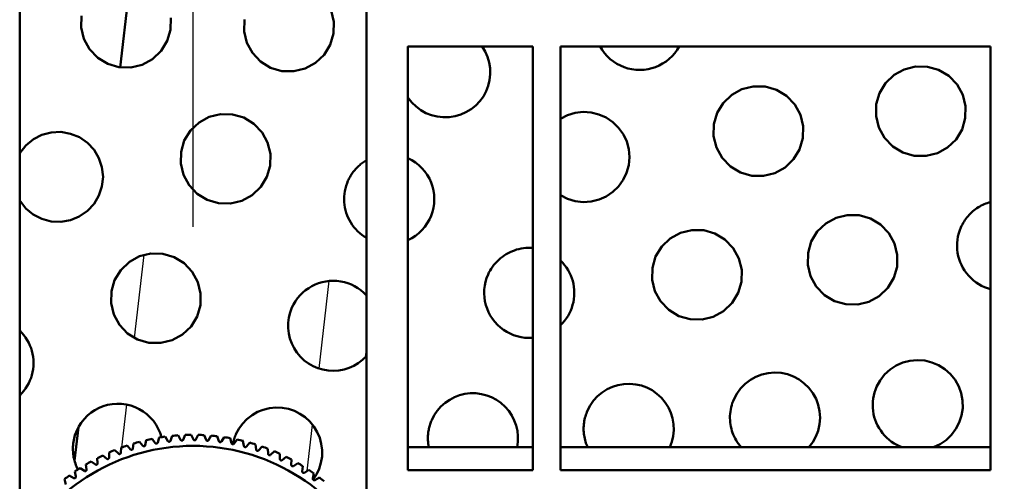
# Model space of a CAD drawing. Units: millimetres. Extents: x 75 to 3075, y 75 to 4380.
# Drawn here: x 1000 to 1071, y 1791 to 1824 of the extents above; entities that cross this region are included whole.
import ezdxf

# ---------------------------------------------------------------- set-up
doc = ezdxf.new("R2010")
doc.units = ezdxf.units.MM
doc.header["$LTSCALE"] = 15
for name, color, linetype, lineweight in [('Bemaßungen(DIN)', 7, 'Continuous', 25), ('MaVisibleEdge', 7, 'Continuous', 50), ('MaVisibleEdge thinFlag', 7, 'Continuous', 30)]:
    doc.layers.add(name, color=color, linetype=linetype, lineweight=lineweight)
doc.styles.add('Text__4.0mm', font='ARIAL.TTF', dxfattribs={"width": 0.9})
doc.dimstyles.new('MarketingDrawing', dxfattribs={"dimscale": 15, "dimtxt": 4, "dimasz": 4, "dimexe": 2, "dimexo": 2, "dimgap": 1, "dimtad": 0, "dimtih": 1, "dimtoh": 1, "dimdec": 0, "dimrnd": 1e-08, "dimtxsty": 'Text__4.0mm', "dimcen": 0.09, "dimdle": 10, "dimclrd": 7, "dimclre": 7, "dimclrt": 7, "dimadec": 0, "dimazin": 2, "dimtfac": 0.625, "dimtdec": 4, "dimtofl": 0, "dimtmove": 0, "dimatfit": 3, "dimfxl": 1, "dimtolj": 1, "dimlwd": 25, "dimlwe": 25, "dimarcsym": 0})

# ---------------------------------------------------------------- blocks, each defined once
blk = doc.blocks.new('*D22')
at = {"layer": 'Bemaßungen(DIN)', "color": 7, "linetype": 'Continuous', "lineweight": 25}
for p, q in [((1012.31, 1809.141), (1012.31, 2259.141)), ((1712.31, 2109.141), (1712.31, 2259.141)), ((1072.31, 2229.141), (1287.969, 2229.141)), ((1652.31, 2229.141), (1436.651, 2229.141))]:
    blk.add_line(p, q, dxfattribs=at)
at = {"layer": 'Bemaßungen(DIN)', "color": 7, "linetype": 'Continuous'}
for points in [[(1072.31, 2239.141), (1072.31, 2219.141), (1012.31, 2229.141)], [(1652.31, 2239.141), (1652.31, 2219.141), (1712.31, 2229.141)]]:
    blk.add_solid(points, dxfattribs=at)
at = {"layer": 'Defpoints', "color": 0, "linetype": 'Continuous'}
for p in [(1012.31, 2229.141), (1712.31, 2079.141), (1012.31, 1779.141)]:
    blk.add_point(p, dxfattribs=at)
at = {"layer": 'Bemaßungen(DIN)', "color": 7, "linetype": 'Continuous', "lineweight": 30, "insert": (1302.969, 2229.141), "char_height": 60, "attachment_point": 4, "style": 'Text__4.0mm'}
blk.add_mtext('\\A1;700', dxfattribs=at)
blk = doc.blocks.new('*D23')
at = {"layer": 'Bemaßungen(DIN)', "color": 7, "linetype": 'Continuous', "lineweight": 25}
for p, q in [((1741.06, 2079.141), (1891.06, 2079.141)), ((1861.06, 2019.141), (1861.06, 1974.796)), ((1861.06, 1839.141), (1861.06, 1883.486)), ((1042.31, 1779.141), (1891.06, 1779.141))]:
    blk.add_line(p, q, dxfattribs=at)
at = {"layer": 'Bemaßungen(DIN)', "color": 7, "linetype": 'Continuous'}
for points in [[(1851.06, 2019.141), (1871.06, 2019.141), (1861.06, 2079.141)], [(1851.06, 1839.141), (1871.06, 1839.141), (1861.06, 1779.141)]]:
    blk.add_solid(points, dxfattribs=at)
at = {"layer": 'Defpoints', "color": 0, "linetype": 'Continuous'}
for p in [(1711.06, 2079.141), (1012.31, 1779.141), (1861.06, 1779.141)]:
    blk.add_point(p, dxfattribs=at)
at = {"layer": 'Bemaßungen(DIN)', "color": 7, "linetype": 'Continuous', "lineweight": 30, "insert": (1801.516, 1929.141), "char_height": 60, "attachment_point": 4, "style": 'Text__4.0mm'}
blk.add_mtext('\\A1;300', dxfattribs=at)

msp = doc.modelspace()

# ---------------------------------------------------------------- linework, layer by layer
at = {"layer": 'MaVisibleEdge'}
for p, q in [((999.81, 1971.605), (999.81, 1577.055)), ((1024.81, 1971.605), (1024.81, 1577.055)), ((1007.808, 1827.115), (1007.059, 1820.659)), ((1036.81, 1822.169), (1027.81, 1822.169)), ((1027.81, 1791.592), (1027.81, 1822.169)), ((1027.81, 1822.127), (1027.839, 1822.169)), ((1036.81, 1791.592), (1036.81, 1822.169)), ((1069.81, 1822.169), (1038.81, 1822.169)), ((1038.81, 1822.169), (1038.81, 1791.592)), ((1069.81, 1791.592), (1069.81, 1822.169)), ((1024.769, 1799.768), (1024.81, 1800.114)), ((1004.047, 1794.695), (1003.764, 1792.258)), ((1008.026, 1793.516), (1007.977, 1793.144)), ((1008.689, 1793.345), (1008.452, 1793.636)), ((1008.937, 1793.757), (1008.865, 1793.388)), ((1009.588, 1793.544), (1009.37, 1793.85)), ((1009.862, 1793.94), (1009.766, 1793.576)), ((1010.497, 1793.686), (1010.299, 1794.006)), ((1010.796, 1794.064), (1010.677, 1793.708)), ((1011.414, 1793.771), (1011.236, 1794.103)), ((1011.736, 1794.13), (1011.595, 1793.781)), ((1012.335, 1793.799), (1012.178, 1794.14)), ((1012.678, 1794.136), (1012.516, 1793.797)), ((1013.255, 1793.768), (1013.12, 1794.119)), ((1013.619, 1794.084), (1013.436, 1793.756)), ((1014.172, 1793.68), (1014.059, 1794.039)), ((1014.555, 1793.972), (1014.351, 1793.656)), ((1015.081, 1793.534), (1014.991, 1793.899)), ((1015.481, 1793.802), (1015.259, 1793.499)), ((1015.979, 1793.332), (1015.912, 1793.702)), ((1016.396, 1793.574), (1016.154, 1793.286)), ((1006.258, 1792.866), (1006.256, 1792.49)), ((1006.937, 1792.779), (1006.666, 1793.039)), ((1007.132, 1793.219), (1007.106, 1792.844)), ((1007.804, 1793.089), (1007.549, 1793.366)), ((1016.863, 1793.074), (1016.82, 1793.447)), ((1017.294, 1793.289), (1017.035, 1793.016)), ((1017.729, 1792.76), (1017.709, 1793.136)), ((1018.172, 1792.948), (1017.897, 1792.692)), ((1018.573, 1792.393), (1018.577, 1792.769)), ((1036.81, 1793.237), (1027.81, 1793.237)), ((1069.81, 1793.237), (1038.81, 1793.237)), ((1005.27, 1791.998), (1004.968, 1792.222)), ((1005.408, 1792.459), (1005.43, 1792.084)), ((1006.091, 1792.415), (1005.804, 1792.657)), ((1019.028, 1792.552), (1018.737, 1792.315)), ((1019.393, 1791.974), (1019.42, 1792.348)), ((1019.857, 1792.104), (1019.551, 1791.885)), ((1003.794, 1791.489), (1003.862, 1791.12)), ((1004.477, 1791.531), (1004.161, 1791.735)), ((1004.586, 1792), (1004.63, 1791.626)), ((1020.185, 1791.503), (1020.236, 1791.876)), ((1020.656, 1791.605), (1020.337, 1791.405)), ((1020.946, 1790.985), (1021.02, 1791.353)), ((1027.81, 1791.592), (1036.81, 1791.592)), ((1038.81, 1791.592), (1069.81, 1791.592)), ((1003.035, 1790.93), (1003.126, 1790.565)), ((1003.714, 1791.014), (1003.387, 1791.198)), ((1021.422, 1791.056), (1021.091, 1790.877))]:
    msp.add_line(p, q, dxfattribs=at)
at = {"layer": 'MaVisibleEdge', "flags": 128}
for points in [[(1022.26, 1824.769), (1022.456, 1823.954), (1022.434, 1823.096), (1022.198, 1822.293), (1021.763, 1821.577), (1021.14, 1820.981), (1020.401, 1820.577), (1019.581, 1820.377), (1018.715, 1820.397), (1017.904, 1820.637), (1017.184, 1821.078), (1016.59, 1821.706), (1016.19, 1822.444), (1015.994, 1823.259), (1016.016, 1824.117)], [(1010.712, 1824.23), (1010.69, 1823.372), (1010.454, 1822.568), (1010.017, 1821.85), (1009.393, 1821.254), (1008.651, 1820.849), (1007.83, 1820.651), (1006.963, 1820.673), (1006.155, 1820.914), (1005.436, 1821.356), (1004.845, 1821.982), (1004.446, 1822.718), (1004.25, 1823.533), (1004.272, 1824.391)], [(1033.157, 1822.169), (1033.38, 1821.802), (1033.549, 1821.422), (1033.667, 1821.02), (1033.734, 1820.595), (1033.745, 1820.162), (1033.697, 1819.733), (1033.595, 1819.319), (1033.446, 1818.934), (1033.246, 1818.567), (1032.994, 1818.221), (1032.695, 1817.907), (1032.357, 1817.637), (1031.992, 1817.416), (1031.611, 1817.248), (1031.208, 1817.131), (1030.781, 1817.064), (1030.345, 1817.055), (1029.913, 1817.105), (1029.496, 1817.21), (1029.107, 1817.364), (1028.738, 1817.57), (1028.39, 1817.828), (1028.078, 1818.133), (1027.81, 1818.476)], [(1047.366, 1822.17), (1047.218, 1821.926), (1047.047, 1821.693), (1046.855, 1821.474), (1046.643, 1821.272), (1046.415, 1821.092), (1046.172, 1820.933), (1045.921, 1820.798), (1045.664, 1820.687), (1045.397, 1820.6), (1045.118, 1820.534), (1044.829, 1820.493), (1044.535, 1820.477), (1044.24, 1820.489), (1043.948, 1820.527), (1043.663, 1820.591), (1043.389, 1820.678), (1043.129, 1820.787), (1042.877, 1820.92), (1042.632, 1821.078), (1042.4, 1821.259), (1042.183, 1821.461), (1041.987, 1821.683), (1041.813, 1821.921), (1041.662, 1822.17)], [(1061.816, 1818.807), (1062.249, 1819.52), (1062.865, 1820.112), (1063.594, 1820.516), (1064.402, 1820.72), (1065.262, 1820.708), (1066.075, 1820.478), (1066.802, 1820.044), (1067.407, 1819.418), (1067.818, 1818.673), (1068.019, 1817.849), (1067.998, 1816.985), (1067.762, 1816.18), (1067.329, 1815.467), (1066.713, 1814.875), (1065.984, 1814.471), (1065.176, 1814.267), (1064.316, 1814.279), (1063.503, 1814.509), (1062.776, 1814.943), (1062.171, 1815.569), (1061.76, 1816.314), (1061.559, 1817.138), (1061.58, 1818.002), (1061.816, 1818.807)], [(1050.107, 1817.371), (1050.541, 1818.085), (1051.158, 1818.677), (1051.891, 1819.082), (1052.702, 1819.284), (1053.564, 1819.27), (1054.377, 1819.037), (1055.101, 1818.601), (1055.703, 1817.974), (1056.11, 1817.231), (1056.31, 1816.41), (1056.289, 1815.548), (1056.052, 1814.744), (1055.619, 1814.029), (1055.001, 1813.437), (1054.269, 1813.032), (1053.457, 1812.83), (1052.595, 1812.844), (1051.783, 1813.077), (1051.058, 1813.513), (1050.456, 1814.14), (1050.049, 1814.883), (1049.85, 1815.704), (1049.871, 1816.567), (1050.107, 1817.371)], [(1011.681, 1815.376), (1012.117, 1816.093), (1012.741, 1816.689), (1013.48, 1817.093), (1014.299, 1817.292), (1015.164, 1817.271), (1015.973, 1817.033), (1016.692, 1816.593), (1017.286, 1815.967), (1017.687, 1815.229), (1017.884, 1814.413), (1017.863, 1813.553), (1017.626, 1812.749), (1017.19, 1812.031), (1016.567, 1811.436), (1015.827, 1811.032), (1015.008, 1810.832), (1014.143, 1810.853), (1013.334, 1811.092), (1012.615, 1811.532), (1012.021, 1812.158), (1011.62, 1812.896), (1011.423, 1813.712), (1011.444, 1814.571), (1011.681, 1815.376)], [(1038.81, 1816.947), (1039.315, 1817.205), (1039.854, 1817.369), (1040.433, 1817.44), (1041.019, 1817.404), (1041.582, 1817.266), (1042.097, 1817.039), (1042.579, 1816.714), (1043.001, 1816.303), (1043.34, 1815.826), (1043.582, 1815.313), (1043.73, 1814.763), (1043.781, 1814.181), (1043.726, 1813.599), (1043.573, 1813.047), (1043.332, 1812.543), (1042.996, 1812.074), (1042.578, 1811.667), (1042.097, 1811.344), (1041.585, 1811.117), (1041.03, 1810.981), (1040.445, 1810.943), (1039.863, 1811.012), (1039.314, 1811.178), (1038.81, 1811.436)], [(999.81, 1814.476), (1000.245, 1815.031), (1000.795, 1815.48), (1001.409, 1815.794), (1002.078, 1815.97), (1002.788, 1816.001), (1003.483, 1815.876), (1004.113, 1815.617), (1004.688, 1815.221), (1005.172, 1814.703), (1005.526, 1814.105), (1005.741, 1813.46), (1005.818, 1812.761), (1005.741, 1812.059), (1005.525, 1811.408), (1005.172, 1810.814), (1004.688, 1810.295), (1004.106, 1809.896), (1003.475, 1809.637), (1002.783, 1809.516), (1002.072, 1809.547), (1001.399, 1809.726), (1000.792, 1810.038), (1000.246, 1810.485), (999.81, 1811.041)], [(1027.81, 1814.109), (1028.078, 1813.97), (1028.339, 1813.803), (1028.585, 1813.609), (1028.813, 1813.392), (1029.019, 1813.153), (1029.198, 1812.897), (1029.352, 1812.629), (1029.476, 1812.355), (1029.574, 1812.071), (1029.646, 1811.773), (1029.691, 1811.465), (1029.706, 1811.152), (1029.69, 1810.839), (1029.645, 1810.53), (1029.571, 1810.23), (1029.472, 1809.944), (1029.349, 1809.673), (1029.197, 1809.409), (1029.018, 1809.156), (1028.815, 1808.919), (1028.588, 1808.702), (1028.342, 1808.508), (1028.081, 1808.341), (1027.809, 1808.2)], [(1023.483, 1812.468), (1023.517, 1812.542), (1023.553, 1812.615), (1023.591, 1812.688), (1023.631, 1812.76), (1023.673, 1812.832), (1023.717, 1812.903), (1023.764, 1812.973), (1023.812, 1813.042), (1023.862, 1813.111), (1023.914, 1813.178), (1023.967, 1813.244), (1024.023, 1813.309), (1024.08, 1813.372), (1024.139, 1813.434), (1024.2, 1813.494), (1024.263, 1813.553), (1024.327, 1813.61), (1024.392, 1813.665), (1024.459, 1813.718), (1024.527, 1813.769), (1024.596, 1813.819), (1024.667, 1813.867), (1024.738, 1813.912), (1024.81, 1813.956)], [(1024.81, 1808.353), (1024.643, 1808.458), (1024.482, 1808.574), (1024.327, 1808.7), (1024.179, 1808.836), (1024.04, 1808.981), (1023.911, 1809.134), (1023.792, 1809.295), (1023.683, 1809.461), (1023.586, 1809.632), (1023.5, 1809.805), (1023.425, 1809.981), (1023.362, 1810.161), (1023.309, 1810.347), (1023.266, 1810.538), (1023.234, 1810.734), (1023.214, 1810.932), (1023.206, 1811.132), (1023.211, 1811.331), (1023.228, 1811.53), (1023.258, 1811.727), (1023.299, 1811.921), (1023.35, 1812.109), (1023.412, 1812.292), (1023.483, 1812.468)], [(1067.679, 1809.112), (1067.728, 1809.218), (1067.783, 1809.324), (1067.841, 1809.429), (1067.904, 1809.532), (1067.971, 1809.634), (1068.042, 1809.734), (1068.117, 1809.831), (1068.195, 1809.926), (1068.278, 1810.017), (1068.364, 1810.106), (1068.453, 1810.191), (1068.545, 1810.273), (1068.641, 1810.351), (1068.739, 1810.425), (1068.839, 1810.495), (1068.942, 1810.561), (1069.046, 1810.623), (1069.151, 1810.68), (1069.258, 1810.734), (1069.366, 1810.783), (1069.474, 1810.827), (1069.583, 1810.867), (1069.695, 1810.904), (1069.81, 1810.936)], [(1056.891, 1808.087), (1057.326, 1808.803), (1057.945, 1809.396), (1058.677, 1809.799), (1059.487, 1810.001), (1060.346, 1809.987), (1061.156, 1809.756), (1061.88, 1809.322), (1062.483, 1808.697), (1062.892, 1807.954), (1063.094, 1807.132), (1063.074, 1806.267), (1062.837, 1805.46), (1062.402, 1804.745), (1061.783, 1804.152), (1061.052, 1803.748), (1060.242, 1803.546), (1059.382, 1803.56), (1058.572, 1803.792), (1057.848, 1804.225), (1057.245, 1804.85), (1056.836, 1805.593), (1056.635, 1806.415), (1056.655, 1807.28), (1056.891, 1808.087)], [(1069.81, 1804.66), (1069.589, 1804.727), (1069.378, 1804.808), (1069.174, 1804.904), (1068.973, 1805.016), (1068.777, 1805.144), (1068.589, 1805.287), (1068.41, 1805.444), (1068.244, 1805.615), (1068.09, 1805.798), (1067.951, 1805.991), (1067.827, 1806.192), (1067.719, 1806.398), (1067.628, 1806.607), (1067.552, 1806.822), (1067.491, 1807.046), (1067.445, 1807.276), (1067.415, 1807.511), (1067.402, 1807.749), (1067.407, 1807.987), (1067.43, 1808.224), (1067.47, 1808.456), (1067.525, 1808.683), (1067.595, 1808.902), (1067.679, 1809.112)], [(1045.669, 1807.006), (1046.104, 1807.722), (1046.724, 1808.316), (1047.458, 1808.72), (1048.271, 1808.921), (1049.132, 1808.905), (1049.942, 1808.671), (1050.665, 1808.235), (1051.265, 1807.61), (1051.671, 1806.869), (1051.871, 1806.048), (1051.851, 1805.185), (1051.614, 1804.379), (1051.179, 1803.663), (1050.559, 1803.07), (1049.825, 1802.666), (1049.012, 1802.465), (1048.151, 1802.481), (1047.341, 1802.714), (1046.618, 1803.15), (1046.018, 1803.775), (1045.612, 1804.517), (1045.412, 1805.337), (1045.432, 1806.2), (1045.669, 1807.006)], [(1006.654, 1805.31), (1007.091, 1806.029), (1007.716, 1806.624), (1008.455, 1807.028), (1009.273, 1807.227), (1010.137, 1807.206), (1010.945, 1806.968), (1011.663, 1806.529), (1012.257, 1805.904), (1012.659, 1805.167), (1012.857, 1804.35), (1012.836, 1803.489), (1012.6, 1802.683), (1012.163, 1801.965), (1011.538, 1801.369), (1010.799, 1800.965), (1009.981, 1800.767), (1009.117, 1800.788), (1008.309, 1801.026), (1007.591, 1801.464), (1006.997, 1802.089), (1006.595, 1802.827), (1006.397, 1803.643), (1006.418, 1804.504), (1006.654, 1805.31)], [(1033.58, 1805.699), (1033.649, 1805.845), (1033.726, 1805.989), (1033.812, 1806.131), (1033.905, 1806.27), (1034.006, 1806.404), (1034.115, 1806.535), (1034.23, 1806.659), (1034.352, 1806.777), (1034.48, 1806.889), (1034.613, 1806.993), (1034.752, 1807.09), (1034.893, 1807.179), (1035.038, 1807.261), (1035.186, 1807.334), (1035.334, 1807.399), (1035.485, 1807.455), (1035.641, 1807.505), (1035.801, 1807.547), (1035.964, 1807.581), (1036.131, 1807.607), (1036.299, 1807.625), (1036.469, 1807.634), (1036.639, 1807.634), (1036.81, 1807.625)], [(1038.809, 1806.724), (1038.964, 1806.564), (1039.107, 1806.394), (1039.237, 1806.216), (1039.354, 1806.031), (1039.458, 1805.841), (1039.547, 1805.647), (1039.623, 1805.451), (1039.685, 1805.247), (1039.736, 1805.036), (1039.772, 1804.821), (1039.795, 1804.601), (1039.802, 1804.38), (1039.794, 1804.159), (1039.771, 1803.939), (1039.733, 1803.723), (1039.682, 1803.512), (1039.618, 1803.307), (1039.541, 1803.11), (1039.453, 1802.92), (1039.35, 1802.733), (1039.234, 1802.551), (1039.104, 1802.374), (1038.963, 1802.206), (1038.81, 1802.047)], [(1036.81, 1801.146), (1036.526, 1801.136), (1036.242, 1801.151), (1035.961, 1801.191), (1035.688, 1801.254), (1035.424, 1801.338), (1035.175, 1801.442), (1034.932, 1801.569), (1034.696, 1801.719), (1034.471, 1801.89), (1034.26, 1802.082), (1034.067, 1802.291), (1033.894, 1802.517), (1033.742, 1802.754), (1033.613, 1802.999), (1033.508, 1803.249), (1033.423, 1803.508), (1033.36, 1803.779), (1033.319, 1804.058), (1033.303, 1804.342), (1033.311, 1804.626), (1033.345, 1804.907), (1033.402, 1805.182), (1033.481, 1805.447), (1033.58, 1805.699)], [(1019.442, 1803.322), (1019.557, 1803.555), (1019.693, 1803.783), (1019.85, 1804.003), (1020.025, 1804.211), (1020.218, 1804.404), (1020.427, 1804.579), (1020.649, 1804.735), (1020.88, 1804.872), (1021.117, 1804.988), (1021.358, 1805.081), (1021.611, 1805.156), (1021.874, 1805.212), (1022.143, 1805.246), (1022.416, 1805.258), (1022.69, 1805.246), (1022.96, 1805.211), (1023.225, 1805.154), (1023.481, 1805.078), (1023.724, 1804.982), (1023.958, 1804.867), (1024.187, 1804.731), (1024.408, 1804.574), (1024.616, 1804.398), (1024.81, 1804.204)], [(1024.809, 1799.811), (1024.531, 1799.542), (1024.223, 1799.309), (1023.896, 1799.116), (1023.557, 1798.965), (1023.2, 1798.855), (1022.825, 1798.785), (1022.438, 1798.758), (1022.051, 1798.779), (1021.671, 1798.845), (1021.308, 1798.952), (1020.968, 1799.098), (1020.641, 1799.285), (1020.332, 1799.514), (1020.049, 1799.779), (1019.801, 1800.077), (1019.591, 1800.399), (1019.424, 1800.735), (1019.299, 1801.082), (1019.213, 1801.451), (1019.169, 1801.834), (1019.171, 1802.221), (1019.22, 1802.604), (1019.312, 1802.974), (1019.442, 1803.322)], [(999.809, 1801.67), (999.964, 1801.511), (1000.107, 1801.341), (1000.238, 1801.163), (1000.356, 1800.979), (1000.46, 1800.789), (1000.55, 1800.596), (1000.626, 1800.4), (1000.689, 1800.196), (1000.74, 1799.985), (1000.777, 1799.769), (1000.8, 1799.55), (1000.809, 1799.328), (1000.801, 1799.106), (1000.778, 1798.885), (1000.741, 1798.668), (1000.689, 1798.455), (1000.625, 1798.249), (1000.548, 1798.051), (1000.459, 1797.86), (1000.355, 1797.671), (1000.238, 1797.488), (1000.107, 1797.31), (999.964, 1797.141), (999.81, 1796.981)], [(1061.597, 1797.596), (1061.848, 1798.056), (1062.177, 1798.481), (1062.574, 1798.847), (1063.021, 1799.139), (1063.493, 1799.349), (1064, 1799.481), (1064.534, 1799.532), (1065.073, 1799.493), (1065.59, 1799.368), (1066.068, 1799.167), (1066.518, 1798.883), (1066.925, 1798.522), (1067.266, 1798.097), (1067.527, 1797.63), (1067.705, 1797.138), (1067.803, 1796.608), (1067.812, 1796.062), (1067.73, 1795.526), (1067.566, 1795.024), (1067.326, 1794.561), (1067.005, 1794.131), (1066.615, 1793.757), (1066.173, 1793.456), (1065.703, 1793.237)], [(1051.303, 1796.698), (1051.517, 1797.102), (1051.793, 1797.481), (1052.124, 1797.82), (1052.499, 1798.105), (1052.903, 1798.33), (1053.323, 1798.492), (1053.774, 1798.595), (1054.244, 1798.634), (1054.716, 1798.604), (1055.175, 1798.507), (1055.604, 1798.351), (1056.007, 1798.134), (1056.387, 1797.855), (1056.726, 1797.519), (1057.01, 1797.139), (1057.234, 1796.73), (1057.393, 1796.303), (1057.492, 1795.846), (1057.525, 1795.371), (1057.488, 1794.896), (1057.384, 1794.438), (1057.222, 1794.013), (1056.998, 1793.612), (1056.714, 1793.237)], [(1040.752, 1795.885), (1040.945, 1796.254), (1041.19, 1796.605), (1041.481, 1796.924), (1041.814, 1797.2), (1042.175, 1797.428), (1042.551, 1797.603), (1042.948, 1797.727), (1043.368, 1797.801), (1043.8, 1797.821), (1044.231, 1797.781), (1044.649, 1797.687), (1045.04, 1797.544), (1045.41, 1797.35), (1045.761, 1797.104), (1046.081, 1796.81), (1046.358, 1796.475), (1046.586, 1796.112), (1046.76, 1795.732), (1046.883, 1795.332), (1046.956, 1794.909), (1046.973, 1794.475), (1046.93, 1794.043), (1046.833, 1793.626), (1046.688, 1793.237)], [(1029.521, 1795.206), (1029.699, 1795.549), (1029.921, 1795.877), (1030.185, 1796.18), (1030.486, 1796.447), (1030.815, 1796.674), (1031.161, 1796.856), (1031.519, 1796.992), (1031.9, 1797.086), (1032.298, 1797.136), (1032.7, 1797.135), (1033.099, 1797.084), (1033.483, 1796.987), (1033.843, 1796.849), (1034.186, 1796.666), (1034.513, 1796.438), (1034.813, 1796.169), (1035.077, 1795.864), (1035.299, 1795.531), (1035.477, 1795.182), (1035.608, 1794.821), (1035.697, 1794.436), (1035.74, 1794.038), (1035.733, 1793.634), (1035.676, 1793.237)], [(1063.437, 1793.237), (1063.24, 1793.317), (1063.048, 1793.411), (1062.86, 1793.52), (1062.676, 1793.643), (1062.499, 1793.779), (1062.331, 1793.928), (1062.173, 1794.088), (1062.027, 1794.26), (1061.894, 1794.44), (1061.774, 1794.628), (1061.668, 1794.821), (1061.576, 1795.018), (1061.5, 1795.217), (1061.436, 1795.425), (1061.385, 1795.64), (1061.348, 1795.86), (1061.327, 1796.084), (1061.32, 1796.309), (1061.33, 1796.534), (1061.356, 1796.757), (1061.396, 1796.977), (1061.45, 1797.191), (1061.518, 1797.398), (1061.597, 1797.596)], [(1003.922, 1794.443), (1004.069, 1794.734), (1004.249, 1795.015), (1004.458, 1795.28), (1004.696, 1795.523), (1004.958, 1795.739), (1005.239, 1795.925), (1005.532, 1796.08), (1005.832, 1796.201), (1006.148, 1796.292), (1006.478, 1796.352), (1006.816, 1796.379), (1007.156, 1796.369), (1007.492, 1796.324), (1007.818, 1796.245), (1008.127, 1796.137), (1008.42, 1795.999), (1008.704, 1795.829), (1008.974, 1795.627), (1009.224, 1795.397), (1009.447, 1795.141), (1009.642, 1794.865), (1009.805, 1794.575), (1009.935, 1794.278), (1010.035, 1793.967)], [(1051.837, 1793.237), (1051.736, 1793.357), (1051.642, 1793.482), (1051.553, 1793.611), (1051.472, 1793.742), (1051.397, 1793.877), (1051.329, 1794.013), (1051.269, 1794.151), (1051.216, 1794.289), (1051.169, 1794.432), (1051.128, 1794.579), (1051.093, 1794.729), (1051.066, 1794.882), (1051.045, 1795.036), (1051.032, 1795.192), (1051.026, 1795.349), (1051.028, 1795.506), (1051.038, 1795.663), (1051.055, 1795.818), (1051.08, 1795.973), (1051.112, 1796.124), (1051.15, 1796.273), (1051.195, 1796.419), (1051.246, 1796.561), (1051.303, 1796.698)], [(1015.4, 1794.175), (1015.609, 1794.57), (1015.877, 1794.943), (1016.199, 1795.277), (1016.565, 1795.561), (1016.96, 1795.788), (1017.372, 1795.953), (1017.812, 1796.062), (1018.272, 1796.109), (1018.737, 1796.09), (1019.19, 1796.006), (1019.617, 1795.863), (1020.015, 1795.664), (1020.394, 1795.405), (1020.736, 1795.092), (1021.029, 1794.732), (1021.266, 1794.34), (1021.441, 1793.932), (1021.559, 1793.497), (1021.617, 1793.039), (1021.609, 1792.574), (1021.535, 1792.118), (1021.402, 1791.686), (1021.214, 1791.285), (1020.965, 1790.903)], [(1040.761, 1793.237), (1040.718, 1793.338), (1040.678, 1793.441), (1040.641, 1793.545), (1040.608, 1793.652), (1040.578, 1793.76), (1040.552, 1793.871), (1040.529, 1793.983), (1040.51, 1794.096), (1040.495, 1794.21), (1040.484, 1794.325), (1040.477, 1794.441), (1040.475, 1794.557), (1040.476, 1794.673), (1040.482, 1794.789), (1040.492, 1794.904), (1040.506, 1795.019), (1040.524, 1795.133), (1040.546, 1795.245), (1040.572, 1795.357), (1040.601, 1795.467), (1040.634, 1795.575), (1040.67, 1795.681), (1040.709, 1795.784), (1040.752, 1795.885)], [(1029.312, 1793.237), (1029.296, 1793.319), (1029.282, 1793.402), (1029.27, 1793.486), (1029.261, 1793.57), (1029.253, 1793.654), (1029.248, 1793.739), (1029.245, 1793.824), (1029.244, 1793.909), (1029.246, 1793.994), (1029.249, 1794.079), (1029.255, 1794.163), (1029.264, 1794.248), (1029.274, 1794.332), (1029.287, 1794.415), (1029.302, 1794.498), (1029.319, 1794.581), (1029.337, 1794.663), (1029.358, 1794.743), (1029.381, 1794.823), (1029.405, 1794.902), (1029.432, 1794.98), (1029.46, 1795.056), (1029.49, 1795.132), (1029.521, 1795.206)], [(1004.01, 1791.635), (1003.956, 1791.742), (1003.907, 1791.85), (1003.863, 1791.959), (1003.823, 1792.069), (1003.787, 1792.182), (1003.754, 1792.297), (1003.726, 1792.414), (1003.701, 1792.533), (1003.681, 1792.654), (1003.665, 1792.775), (1003.654, 1792.898), (1003.647, 1793.021), (1003.645, 1793.145), (1003.648, 1793.269), (1003.656, 1793.392), (1003.668, 1793.515), (1003.686, 1793.637), (1003.707, 1793.758), (1003.733, 1793.877), (1003.763, 1793.995), (1003.797, 1794.111), (1003.835, 1794.224), (1003.877, 1794.335), (1003.922, 1794.443)], [(1015.179, 1793.458), (1015.185, 1793.49), (1015.191, 1793.521), (1015.198, 1793.552), (1015.205, 1793.583), (1015.212, 1793.614), (1015.219, 1793.645), (1015.227, 1793.676), (1015.235, 1793.706), (1015.243, 1793.737), (1015.252, 1793.767), (1015.261, 1793.797), (1015.27, 1793.827), (1015.279, 1793.857), (1015.289, 1793.887), (1015.299, 1793.917), (1015.309, 1793.946), (1015.32, 1793.975), (1015.33, 1794.004), (1015.341, 1794.033), (1015.352, 1794.062), (1015.364, 1794.09), (1015.376, 1794.119), (1015.388, 1794.147), (1015.4, 1794.175)], [(1009.766, 1793.576), (1009.763, 1793.568), (1009.76, 1793.561), (1009.756, 1793.553), (1009.752, 1793.546), (1009.747, 1793.539), (1009.741, 1793.532), (1009.734, 1793.525), (1009.726, 1793.519), (1009.717, 1793.514), (1009.707, 1793.51), (1009.697, 1793.506), (1009.687, 1793.504), (1009.677, 1793.502), (1009.666, 1793.502), (1009.656, 1793.503), (1009.646, 1793.505), (1009.636, 1793.508), (1009.627, 1793.511), (1009.619, 1793.515), (1009.612, 1793.52), (1009.605, 1793.525), (1009.599, 1793.531), (1009.593, 1793.537), (1009.588, 1793.544)], [(1010.677, 1793.708), (1010.674, 1793.7), (1010.671, 1793.692), (1010.666, 1793.685), (1010.661, 1793.678), (1010.656, 1793.671), (1010.649, 1793.665), (1010.642, 1793.659), (1010.634, 1793.653), (1010.624, 1793.648), (1010.615, 1793.645), (1010.605, 1793.642), (1010.594, 1793.64), (1010.584, 1793.639), (1010.573, 1793.64), (1010.563, 1793.641), (1010.553, 1793.644), (1010.543, 1793.647), (1010.535, 1793.651), (1010.527, 1793.656), (1010.52, 1793.661), (1010.513, 1793.667), (1010.507, 1793.673), (1010.502, 1793.68), (1010.497, 1793.686)], [(1011.595, 1793.781), (1011.592, 1793.774), (1011.588, 1793.766), (1011.583, 1793.759), (1011.577, 1793.753), (1011.571, 1793.746), (1011.565, 1793.74), (1011.557, 1793.735), (1011.548, 1793.73), (1011.539, 1793.726), (1011.529, 1793.722), (1011.518, 1793.72), (1011.508, 1793.719), (1011.497, 1793.719), (1011.487, 1793.72), (1011.477, 1793.722), (1011.467, 1793.725), (1011.458, 1793.729), (1011.449, 1793.734), (1011.442, 1793.739), (1011.435, 1793.745), (1011.429, 1793.751), (1011.424, 1793.757), (1011.419, 1793.764), (1011.414, 1793.771)], [(1012.516, 1793.797), (1012.512, 1793.79), (1012.507, 1793.783), (1012.502, 1793.776), (1012.496, 1793.77), (1012.49, 1793.764), (1012.483, 1793.758), (1012.475, 1793.753), (1012.466, 1793.749), (1012.456, 1793.745), (1012.446, 1793.743), (1012.435, 1793.741), (1012.425, 1793.741), (1012.414, 1793.741), (1012.404, 1793.743), (1012.394, 1793.746), (1012.384, 1793.75), (1012.375, 1793.754), (1012.367, 1793.759), (1012.36, 1793.765), (1012.354, 1793.771), (1012.348, 1793.777), (1012.343, 1793.784), (1012.339, 1793.791), (1012.335, 1793.799)], [(1013.436, 1793.756), (1013.431, 1793.748), (1013.426, 1793.742), (1013.421, 1793.735), (1013.415, 1793.729), (1013.408, 1793.724), (1013.4, 1793.719), (1013.392, 1793.714), (1013.383, 1793.71), (1013.373, 1793.707), (1013.362, 1793.705), (1013.352, 1793.704), (1013.341, 1793.704), (1013.331, 1793.706), (1013.321, 1793.708), (1013.311, 1793.712), (1013.301, 1793.716), (1013.293, 1793.721), (1013.285, 1793.727), (1013.278, 1793.733), (1013.272, 1793.739), (1013.267, 1793.746), (1013.262, 1793.753), (1013.258, 1793.761), (1013.255, 1793.768)], [(1014.351, 1793.656), (1014.346, 1793.649), (1014.341, 1793.643), (1014.335, 1793.637), (1014.328, 1793.631), (1014.321, 1793.626), (1014.313, 1793.621), (1014.305, 1793.617), (1014.295, 1793.614), (1014.285, 1793.612), (1014.275, 1793.61), (1014.264, 1793.61), (1014.254, 1793.611), (1014.243, 1793.613), (1014.233, 1793.616), (1014.224, 1793.62), (1014.215, 1793.625), (1014.206, 1793.631), (1014.199, 1793.637), (1014.193, 1793.643), (1014.187, 1793.65), (1014.182, 1793.657), (1014.178, 1793.665), (1014.175, 1793.672), (1014.172, 1793.68)], [(1015.259, 1793.499), (1015.253, 1793.493), (1015.248, 1793.487), (1015.241, 1793.481), (1015.234, 1793.476), (1015.227, 1793.471), (1015.219, 1793.467), (1015.21, 1793.464), (1015.2, 1793.461), (1015.19, 1793.459), (1015.18, 1793.458), (1015.169, 1793.459), (1015.159, 1793.46), (1015.148, 1793.463), (1015.138, 1793.467), (1015.129, 1793.471), (1015.12, 1793.477), (1015.112, 1793.483), (1015.105, 1793.49), (1015.1, 1793.496), (1015.094, 1793.504), (1015.09, 1793.511), (1015.086, 1793.519), (1015.083, 1793.526), (1015.081, 1793.534)], [(1007.106, 1792.844), (1007.105, 1792.836), (1007.103, 1792.828), (1007.101, 1792.819), (1007.098, 1792.811), (1007.094, 1792.804), (1007.09, 1792.796), (1007.084, 1792.788), (1007.077, 1792.781), (1007.07, 1792.774), (1007.061, 1792.767), (1007.052, 1792.762), (1007.042, 1792.758), (1007.032, 1792.755), (1007.022, 1792.752), (1007.012, 1792.751), (1007.001, 1792.751), (1006.991, 1792.752), (1006.982, 1792.754), (1006.973, 1792.757), (1006.965, 1792.76), (1006.957, 1792.764), (1006.95, 1792.768), (1006.943, 1792.773), (1006.937, 1792.779)], [(1007.977, 1793.144), (1007.975, 1793.136), (1007.973, 1793.127), (1007.97, 1793.119), (1007.967, 1793.112), (1007.962, 1793.104), (1007.957, 1793.097), (1007.951, 1793.089), (1007.944, 1793.082), (1007.936, 1793.076), (1007.927, 1793.07), (1007.918, 1793.065), (1007.908, 1793.062), (1007.898, 1793.059), (1007.887, 1793.057), (1007.877, 1793.057), (1007.866, 1793.058), (1007.856, 1793.059), (1007.847, 1793.062), (1007.839, 1793.065), (1007.831, 1793.069), (1007.823, 1793.073), (1007.816, 1793.078), (1007.81, 1793.083), (1007.804, 1793.089)], [(1008.865, 1793.388), (1008.863, 1793.38), (1008.86, 1793.372), (1008.857, 1793.364), (1008.852, 1793.357), (1008.848, 1793.349), (1008.842, 1793.342), (1008.835, 1793.335), (1008.828, 1793.329), (1008.819, 1793.323), (1008.81, 1793.318), (1008.801, 1793.314), (1008.791, 1793.311), (1008.78, 1793.309), (1008.77, 1793.308), (1008.759, 1793.308), (1008.749, 1793.309), (1008.739, 1793.311), (1008.73, 1793.314), (1008.722, 1793.318), (1008.714, 1793.322), (1008.707, 1793.327), (1008.7, 1793.333), (1008.694, 1793.338), (1008.689, 1793.345)], [(1016.154, 1793.286), (1016.149, 1793.279), (1016.143, 1793.274), (1016.136, 1793.268), (1016.129, 1793.264), (1016.121, 1793.26), (1016.113, 1793.256), (1016.103, 1793.253), (1016.094, 1793.251), (1016.083, 1793.25), (1016.073, 1793.25), (1016.062, 1793.251), (1016.052, 1793.253), (1016.042, 1793.256), (1016.032, 1793.261), (1016.023, 1793.266), (1016.015, 1793.272), (1016.007, 1793.279), (1016.001, 1793.286), (1015.995, 1793.293), (1015.991, 1793.3), (1015.987, 1793.308), (1015.984, 1793.316), (1015.981, 1793.324), (1015.979, 1793.332)], [(1017.035, 1793.016), (1017.029, 1793.011), (1017.022, 1793.005), (1017.015, 1793), (1017.008, 1792.996), (1017, 1792.993), (1016.991, 1792.989), (1016.982, 1792.987), (1016.972, 1792.986), (1016.962, 1792.985), (1016.951, 1792.986), (1016.941, 1792.988), (1016.931, 1792.99), (1016.921, 1792.994), (1016.912, 1792.999), (1016.903, 1793.005), (1016.895, 1793.011), (1016.888, 1793.019), (1016.882, 1793.026), (1016.877, 1793.034), (1016.873, 1793.041), (1016.869, 1793.049), (1016.866, 1793.057), (1016.864, 1793.065), (1016.863, 1793.074)], [(1017.897, 1792.692), (1017.89, 1792.687), (1017.884, 1792.682), (1017.876, 1792.678), (1017.869, 1792.674), (1017.86, 1792.671), (1017.852, 1792.668), (1017.842, 1792.666), (1017.832, 1792.666), (1017.822, 1792.666), (1017.811, 1792.667), (1017.801, 1792.669), (1017.791, 1792.673), (1017.782, 1792.677), (1017.773, 1792.683), (1017.764, 1792.689), (1017.757, 1792.696), (1017.75, 1792.704), (1017.745, 1792.712), (1017.74, 1792.719), (1017.736, 1792.727), (1017.733, 1792.735), (1017.731, 1792.744), (1017.73, 1792.752), (1017.729, 1792.76)], [(1005.43, 1792.084), (1005.43, 1792.076), (1005.429, 1792.067), (1005.428, 1792.059), (1005.426, 1792.05), (1005.423, 1792.042), (1005.419, 1792.034), (1005.415, 1792.025), (1005.409, 1792.017), (1005.402, 1792.009), (1005.395, 1792.002), (1005.386, 1791.996), (1005.377, 1791.99), (1005.368, 1791.986), (1005.358, 1791.982), (1005.348, 1791.98), (1005.337, 1791.979), (1005.327, 1791.978), (1005.318, 1791.979), (1005.309, 1791.98), (1005.3, 1791.983), (1005.292, 1791.986), (1005.284, 1791.989), (1005.277, 1791.993), (1005.27, 1791.998)], [(1006.256, 1792.49), (1006.255, 1792.482), (1006.254, 1792.474), (1006.253, 1792.465), (1006.25, 1792.457), (1006.247, 1792.449), (1006.242, 1792.441), (1006.237, 1792.433), (1006.231, 1792.425), (1006.224, 1792.418), (1006.216, 1792.411), (1006.207, 1792.405), (1006.198, 1792.4), (1006.188, 1792.396), (1006.178, 1792.393), (1006.167, 1792.392), (1006.157, 1792.391), (1006.147, 1792.391), (1006.138, 1792.393), (1006.129, 1792.395), (1006.12, 1792.397), (1006.113, 1792.401), (1006.105, 1792.405), (1006.098, 1792.409), (1006.091, 1792.415)], [(1018.737, 1792.315), (1018.73, 1792.31), (1018.723, 1792.305), (1018.715, 1792.301), (1018.707, 1792.298), (1018.699, 1792.295), (1018.69, 1792.294), (1018.681, 1792.292), (1018.671, 1792.292), (1018.66, 1792.293), (1018.65, 1792.295), (1018.64, 1792.298), (1018.63, 1792.302), (1018.621, 1792.307), (1018.612, 1792.313), (1018.604, 1792.32), (1018.597, 1792.327), (1018.591, 1792.335), (1018.586, 1792.344), (1018.582, 1792.352), (1018.579, 1792.36), (1018.576, 1792.368), (1018.575, 1792.376), (1018.574, 1792.385), (1018.573, 1792.393)], [(1004.63, 1791.626), (1004.631, 1791.618), (1004.631, 1791.61), (1004.63, 1791.601), (1004.629, 1791.593), (1004.627, 1791.584), (1004.623, 1791.576), (1004.619, 1791.567), (1004.614, 1791.558), (1004.608, 1791.55), (1004.601, 1791.543), (1004.593, 1791.536), (1004.584, 1791.53), (1004.575, 1791.525), (1004.565, 1791.52), (1004.555, 1791.517), (1004.545, 1791.515), (1004.535, 1791.515), (1004.525, 1791.515), (1004.516, 1791.516), (1004.508, 1791.517), (1004.5, 1791.52), (1004.492, 1791.523), (1004.484, 1791.526), (1004.477, 1791.531)], [(1019.551, 1791.885), (1019.544, 1791.881), (1019.537, 1791.877), (1019.529, 1791.873), (1019.521, 1791.87), (1019.512, 1791.868), (1019.503, 1791.867), (1019.494, 1791.866), (1019.484, 1791.867), (1019.474, 1791.868), (1019.463, 1791.871), (1019.453, 1791.874), (1019.444, 1791.879), (1019.435, 1791.885), (1019.427, 1791.891), (1019.419, 1791.899), (1019.413, 1791.907), (1019.407, 1791.915), (1019.403, 1791.923), (1019.399, 1791.932), (1019.396, 1791.94), (1019.395, 1791.948), (1019.393, 1791.957), (1019.393, 1791.965), (1019.393, 1791.974)], [(1020.337, 1791.405), (1020.33, 1791.401), (1020.322, 1791.398), (1020.314, 1791.395), (1020.306, 1791.392), (1020.297, 1791.391), (1020.288, 1791.39), (1020.279, 1791.39), (1020.269, 1791.391), (1020.259, 1791.393), (1020.249, 1791.397), (1020.239, 1791.401), (1020.23, 1791.406), (1020.221, 1791.412), (1020.213, 1791.419), (1020.206, 1791.427), (1020.2, 1791.435), (1020.195, 1791.444), (1020.191, 1791.453), (1020.188, 1791.461), (1020.186, 1791.47), (1020.185, 1791.478), (1020.184, 1791.487), (1020.184, 1791.495), (1020.185, 1791.503)], [(1003.862, 1791.12), (1003.863, 1791.111), (1003.863, 1791.103), (1003.863, 1791.094), (1003.862, 1791.086), (1003.86, 1791.077), (1003.858, 1791.069), (1003.854, 1791.06), (1003.85, 1791.051), (1003.844, 1791.042), (1003.837, 1791.034), (1003.83, 1791.027), (1003.821, 1791.02), (1003.813, 1791.014), (1003.803, 1791.01), (1003.793, 1791.006), (1003.783, 1791.003), (1003.773, 1791.002), (1003.764, 1791.001), (1003.755, 1791.002), (1003.746, 1791.003), (1003.738, 1791.005), (1003.73, 1791.007), (1003.722, 1791.01), (1003.714, 1791.014)], [(1021.091, 1790.877), (1021.084, 1790.873), (1021.076, 1790.87), (1021.068, 1790.868), (1021.059, 1790.866), (1021.051, 1790.865), (1021.042, 1790.865), (1021.032, 1790.866), (1021.022, 1790.867), (1021.012, 1790.87), (1021.002, 1790.874), (1020.993, 1790.879), (1020.984, 1790.884), (1020.976, 1790.891), (1020.969, 1790.899), (1020.962, 1790.907), (1020.957, 1790.916), (1020.952, 1790.925), (1020.949, 1790.934), (1020.946, 1790.942), (1020.945, 1790.951), (1020.944, 1790.959), (1020.944, 1790.968), (1020.944, 1790.976), (1020.946, 1790.985)]]:
    msp.add_lwpolyline(points, dxfattribs=at)
at = {"layer": 'MaVisibleEdge'}
for radius, start, end in [(15, 104.90239, 106.59244), (15, 101.30239, 102.99244), (15, 97.70239, 99.39244), (15, 94.10239, 95.79244), (15, 90.50239, 92.19244), (15, 86.90239, 88.59244), (15, 83.30239, 84.99244), (15, 79.70239, 81.39244), (15, 76.10239, 77.79244), (15, 72.50239, 74.19244), (14.2, 28.32364, 151.67636), (15, 112.10239, 113.79244), (15, 108.50239, 110.19244), (15, 68.90239, 70.59244), (15, 65.30239, 66.99244), (15, 119.30239, 120.99244), (15, 115.70239, 117.39244), (15, 61.70239, 63.39244), (15, 58.10239, 59.79244), (15, 122.90239, 124.59244), (15, 54.50239, 56.19244), (15, 126.50239, 128.19244), (15, 50.90239, 52.59244)]:
    msp.add_arc((1012.31, 1779.141), radius, start, end, dxfattribs=at)
at = {"layer": 'MaVisibleEdge thinFlag'}
for p, q in [((1010.726, 1824.066), (1010.597, 1822.958)), ((1008.761, 1807.129), (1008.067, 1801.146)), ((1021.399, 1798.92), (1022.133, 1805.246)), ((1007.507, 1796.321), (1007.148, 1793.225)), ((1020.542, 1791.534), (1020.929, 1794.867)), ((1007.109, 1792.889), (1007.101, 1792.819))]:
    msp.add_line(p, q, dxfattribs=at)

# ---------------------------------------------------------------- dimensions: what is measured, and where the dimension line sits
at = {"layer": 'Bemaßungen(DIN)', "color": 7, "linetype": 'Continuous', "lineweight": 30}
dim = msp.add_linear_dim(base=(1012.31, 2229.141), p1=(1712.31, 2079.141), p2=(1012.31, 1779.141), dimstyle='MarketingDrawing', override={"dimtih": 0, "dimtoh": 0, "dimdec": 0, "dimtp": 0, "dimtm": 0, "dimtdec": 4, "dimatfit": 2}, dxfattribs=at)
dim.commit()
dim.dimension.update_dxf_attribs({"geometry": '*D22', "text_midpoint": (1362.31, 2229.141), "dimtype": 160})
dim = msp.add_linear_dim(base=(1861.06, 1779.141), p1=(1711.06, 2079.141), p2=(1012.31, 1779.141), angle=90, dimstyle='MarketingDrawing', override={"dimdec": 0, "dimtp": 0, "dimtm": 0, "dimtdec": 4, "dimatfit": 2}, dxfattribs=at)
dim.commit()
dim.dimension.update_dxf_attribs({"geometry": '*D23', "text_midpoint": (1861.06, 1929.141), "dimtype": 160})

doc.saveas('drawing.dxf')
